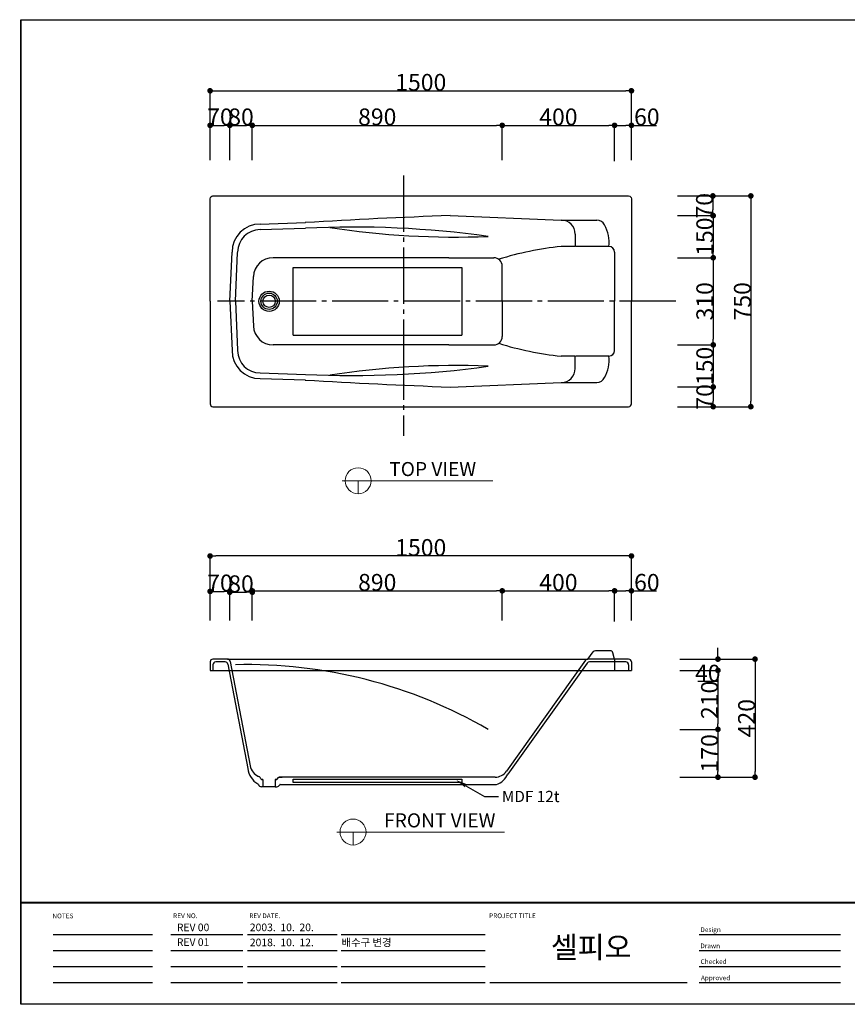
# Model space of a CAD drawing. Extents: x -90317 to 53169, y -74294 to -36326.
# Drawn here: x -14991 to -12044, y -39830 to -36326 of the extents above; entities that cross this region are included whole.
import ezdxf
from ezdxf import colors
from ezdxf.entities.mleader import LeaderData, LeaderLine
from ezdxf.math import Vec2, Vec3

# ---------------------------------------------------------------- set-up
doc = ezdxf.new("R2010")
doc.units = 0
doc.header["$MEASUREMENT"] = 0
doc.linetypes.add('DASHDOT', pattern=[25.6, 20, -2, 1.6, -2])
doc.layers.get('0').update_dxf_attribs({"linetype": 'CONTINUOUS'})
doc.layers.get('Defpoints').update_dxf_attribs({"linetype": 'CONTINUOUS'})
doc.layers.add('BODY', color=7, linetype='CONTINUOUS')
doc.layers.add('FOR', color=7, linetype='CONTINUOUS')
doc.styles.add('2', font='txt', dxfattribs={"height": 100})
doc.styles.add('GHS', font='txt')
doc.styles.get("Standard").update_dxf_attribs({"font": 'isocp.shx', "bigfont": 'bigfont.shx'})
doc.styles.add('T6', font='txt')
doc.dimstyles.get("Standard").update_dxf_attribs({"dimtxt": 60, "dimasz": 20, "dimexe": 5, "dimexo": 0.1, "dimgap": 0.1, "dimtad": 3, "dimtoh": 1, "dimdec": 0, "dimzin": 0, "dimdsep": 46, "dimtxsty": 'Standard', "dimblk": 'DOT', "dimcen": 0.9, "dimclrd": 1, "dimclre": 1, "dimclrt": 3, "dimadec": 0, "dimazin": 0, "dimtfac": 1, "dimtdec": 0, "dimtofl": 0, "dimtmove": 0, "dimatfit": 3, "dimfxl": 1, "dimtolj": 1, "dimtzin": 0, "dimarcsym": 0})

# ---------------------------------------------------------------- blocks, each defined once
blk = doc.blocks.new('_Dot')
at = {"color": 0, "linetype": 'ByBlock', "lineweight": -2}
blk.add_line((-0.5, 0), (-1, 0), dxfattribs=at)
at = {"color": 0, "linetype": 'ByBlock', "const_width": 0.5}
blk.add_lwpolyline([(-0.25, 0, 1), (0.25, 0, 1)], format="xyb", close=True, dxfattribs=at)
blk = doc.blocks.new('*D26')
at = {"layer": 'BODY', "color": 1, "linetype": 'Continuous', "lineweight": -2, "transparency": 16777216}
for p, q in [((-14312.9, -36826.4), (-14312.9, -36697.4)), ((-14292.9, -36702.4), (-14262.9, -36702.4)), ((-14242.9, -36826.4), (-14242.9, -36697.4))]:
    blk.add_line(p, q, dxfattribs=at)
at = {"layer": 'Defpoints', "color": 0, "linetype": 'Continuous', "transparency": 16777216}
for p in [(-14242.9, -36702.4), (-14312.9, -36836.4), (-14242.9, -36836.4)]:
    blk.add_point(p, dxfattribs=at)
at = {"layer": 'BODY', "color": 1, "linetype": 'Continuous', "lineweight": -2, "transparency": 16777216, "xscale": 20, "yscale": 20, "zscale": 20, "rotation": 180}
blk.add_blockref('_Dot', (-14312.9, -36702.4), dxfattribs=at)
at = {"layer": 'BODY', "color": 1, "linetype": 'Continuous', "lineweight": -2, "transparency": 16777216, "xscale": 20, "yscale": 20, "zscale": 20}
blk.add_blockref('_Dot', (-14242.9, -36702.4), dxfattribs=at)
at = {"layer": 'BODY', "color": 3, "linetype": 'Continuous', "transparency": 16777216, "insert": (-14277.9, -36672.3), "char_height": 60, "attachment_point": 5}
blk.add_mtext('\\A1;70', dxfattribs=at)
blk = doc.blocks.new('*D27')
at = {"layer": 'BODY', "color": 1, "linetype": 'Continuous', "lineweight": -2, "transparency": 16777216}
for p, q in [((-14242.9, -36826.4), (-14242.9, -36697.4)), ((-14222.9, -36702.4), (-14182.8, -36702.4)), ((-14162.8, -36826.4), (-14162.8, -36697.4))]:
    blk.add_line(p, q, dxfattribs=at)
at = {"layer": 'Defpoints', "color": 0, "linetype": 'Continuous', "transparency": 16777216}
for p in [(-14162.8, -36702.4), (-14242.9, -36836.4), (-14162.8, -36836.4)]:
    blk.add_point(p, dxfattribs=at)
at = {"layer": 'BODY', "color": 1, "linetype": 'Continuous', "lineweight": -2, "transparency": 16777216, "xscale": 20, "yscale": 20, "zscale": 20, "rotation": 180}
blk.add_blockref('_Dot', (-14242.9, -36702.4), dxfattribs=at)
at = {"layer": 'BODY', "color": 1, "linetype": 'Continuous', "lineweight": -2, "transparency": 16777216, "xscale": 20, "yscale": 20, "zscale": 20}
blk.add_blockref('_Dot', (-14162.8, -36702.4), dxfattribs=at)
at = {"layer": 'BODY', "color": 3, "linetype": 'Continuous', "transparency": 16777216, "insert": (-14202.9, -36672.3), "char_height": 60, "attachment_point": 5}
blk.add_mtext('\\A1;80', dxfattribs=at)
blk = doc.blocks.new('*D28')
at = {"layer": 'BODY', "color": 1, "linetype": 'Continuous', "lineweight": -2, "transparency": 16777216}
for p, q in [((-14162.8, -36826.4), (-14162.8, -36697.4)), ((-14142.8, -36702.4), (-13292.9, -36702.4)), ((-13272.9, -36826.4), (-13272.9, -36697.4))]:
    blk.add_line(p, q, dxfattribs=at)
at = {"layer": 'Defpoints', "color": 0, "linetype": 'Continuous', "transparency": 16777216}
for p in [(-13272.9, -36702.4), (-14162.8, -36836.4), (-13272.9, -36836.4)]:
    blk.add_point(p, dxfattribs=at)
at = {"layer": 'BODY', "color": 1, "linetype": 'Continuous', "lineweight": -2, "transparency": 16777216, "xscale": 20, "yscale": 20, "zscale": 20, "rotation": 180}
blk.add_blockref('_Dot', (-14162.8, -36702.4), dxfattribs=at)
at = {"layer": 'BODY', "color": 1, "linetype": 'Continuous', "lineweight": -2, "transparency": 16777216, "xscale": 20, "yscale": 20, "zscale": 20}
blk.add_blockref('_Dot', (-13272.9, -36702.4), dxfattribs=at)
at = {"layer": 'BODY', "color": 3, "linetype": 'Continuous', "transparency": 16777216, "insert": (-13717.9, -36672.3), "char_height": 60, "attachment_point": 5}
blk.add_mtext('\\A1;890', dxfattribs=at)
blk = doc.blocks.new('*D29')
at = {"layer": 'BODY', "color": 1, "linetype": 'Continuous', "lineweight": -2, "transparency": 16777216}
for p, q in [((-13272.9, -36826.4), (-13272.9, -36697.4)), ((-13252.9, -36702.4), (-12892.9, -36702.4)), ((-12872.9, -36819.4), (-12872.9, -36697.4))]:
    blk.add_line(p, q, dxfattribs=at)
at = {"layer": 'Defpoints', "color": 0, "linetype": 'Continuous', "transparency": 16777216}
for p in [(-12872.9, -36702.4), (-13272.9, -36836.4), (-12872.9, -36829.4)]:
    blk.add_point(p, dxfattribs=at)
at = {"layer": 'BODY', "color": 1, "linetype": 'Continuous', "lineweight": -2, "transparency": 16777216, "xscale": 20, "yscale": 20, "zscale": 20, "rotation": 180}
blk.add_blockref('_Dot', (-13272.9, -36702.4), dxfattribs=at)
at = {"layer": 'BODY', "color": 1, "linetype": 'Continuous', "lineweight": -2, "transparency": 16777216, "xscale": 20, "yscale": 20, "zscale": 20}
blk.add_blockref('_Dot', (-12872.9, -36702.4), dxfattribs=at)
at = {"layer": 'BODY', "color": 3, "linetype": 'Continuous', "transparency": 16777216, "insert": (-13072.9, -36672.3), "char_height": 60, "attachment_point": 5}
blk.add_mtext('\\A1;400', dxfattribs=at)
blk = doc.blocks.new('*D30')
at = {"layer": 'BODY', "color": 1, "linetype": 'Continuous', "lineweight": -2, "transparency": 16777216}
for p, q in [((-12872.9, -36829.4), (-12872.9, -36697.4)), ((-12852.9, -36702.4), (-12832.9, -36702.4)), ((-12812.9, -36826.4), (-12812.9, -36697.4)), ((-12812.9, -36702.4), (-12723.1, -36702.4))]:
    blk.add_line(p, q, dxfattribs=at)
at = {"layer": 'Defpoints', "color": 0, "linetype": 'Continuous', "transparency": 16777216}
for p in [(-12812.9, -36702.4), (-12872.9, -36839.4), (-12812.9, -36836.4)]:
    blk.add_point(p, dxfattribs=at)
at = {"layer": 'BODY', "color": 1, "linetype": 'Continuous', "lineweight": -2, "transparency": 16777216, "xscale": 20, "yscale": 20, "zscale": 20, "rotation": 180}
blk.add_blockref('_Dot', (-12872.9, -36702.4), dxfattribs=at)
at = {"layer": 'BODY', "color": 1, "linetype": 'Continuous', "lineweight": -2, "transparency": 16777216, "xscale": 20, "yscale": 20, "zscale": 20}
blk.add_blockref('_Dot', (-12812.9, -36702.4), dxfattribs=at)
at = {"layer": 'BODY', "color": 3, "linetype": 'Continuous', "transparency": 16777216, "insert": (-12758, -36672.3), "char_height": 60, "attachment_point": 5}
blk.add_mtext('\\A1;60', dxfattribs=at)
blk = doc.blocks.new('*D31')
at = {"layer": 'BODY', "color": 1, "linetype": 'Continuous', "lineweight": -2, "transparency": 16777216}
for p, q in [((-14312.9, -36816.4), (-14312.9, -36574.4)), ((-14292.9, -36579.4), (-12832.9, -36579.4)), ((-12812.9, -36826.4), (-12812.9, -36574.4))]:
    blk.add_line(p, q, dxfattribs=at)
at = {"layer": 'Defpoints', "color": 0, "linetype": 'Continuous', "transparency": 16777216}
for p in [(-12812.9, -36579.4), (-14312.9, -36826.4), (-12812.9, -36836.4)]:
    blk.add_point(p, dxfattribs=at)
at = {"layer": 'BODY', "color": 1, "linetype": 'Continuous', "lineweight": -2, "transparency": 16777216, "xscale": 20, "yscale": 20, "zscale": 20, "rotation": 180}
blk.add_blockref('_Dot', (-14312.9, -36579.4), dxfattribs=at)
at = {"layer": 'BODY', "color": 1, "linetype": 'Continuous', "lineweight": -2, "transparency": 16777216, "xscale": 20, "yscale": 20, "zscale": 20}
blk.add_blockref('_Dot', (-12812.9, -36579.4), dxfattribs=at)
at = {"layer": 'BODY', "color": 3, "linetype": 'Continuous', "transparency": 16777216, "insert": (-13562.9, -36549.3), "char_height": 60, "attachment_point": 5}
blk.add_mtext('\\A1;1500', dxfattribs=at)
blk = doc.blocks.new('*D32')
at = {"layer": 'BODY', "color": 1, "linetype": 'Continuous', "lineweight": -2, "transparency": 16777216}
for p, q in [((-12648.9, -36953.4), (-12517.9, -36953.4)), ((-12522.9, -36973.4), (-12522.9, -37003.4)), ((-12648.9, -37023.4), (-12517.9, -37023.4))]:
    blk.add_line(p, q, dxfattribs=at)
at = {"layer": 'Defpoints', "color": 0, "linetype": 'Continuous', "transparency": 16777216}
for p in [(-12658.9, -36953.4), (-12658.9, -37023.4), (-12522.9, -37023.4)]:
    blk.add_point(p, dxfattribs=at)
at = {"layer": 'BODY', "color": 1, "linetype": 'Continuous', "lineweight": -2, "transparency": 16777216, "xscale": 20, "yscale": 20, "zscale": 20}
for p, rotation in [((-12522.9, -36953.4), 90), ((-12522.9, -37023.4), 270)]:
    blk.add_blockref('_Dot', p, dxfattribs=dict(at, rotation=rotation))
at = {"layer": 'BODY', "color": 3, "linetype": 'Continuous', "transparency": 16777216, "insert": (-12553, -36988.4), "char_height": 60, "attachment_point": 5, "rotation": 90}
blk.add_mtext('\\A1;70', dxfattribs=at)
blk = doc.blocks.new('*D33')
at = {"layer": 'BODY', "color": 1, "linetype": 'Continuous', "lineweight": -2, "transparency": 16777216}
for p, q in [((-12648.9, -37023.4), (-12516.7, -37023.4)), ((-12521.7, -37043.4), (-12521.7, -37153.4)), ((-12648.9, -37173.4), (-12516.7, -37173.4))]:
    blk.add_line(p, q, dxfattribs=at)
at = {"layer": 'Defpoints', "color": 0, "linetype": 'Continuous', "transparency": 16777216}
for p in [(-12658.9, -37023.4), (-12658.9, -37173.4), (-12521.7, -37173.4)]:
    blk.add_point(p, dxfattribs=at)
at = {"layer": 'BODY', "color": 1, "linetype": 'Continuous', "lineweight": -2, "transparency": 16777216, "xscale": 20, "yscale": 20, "zscale": 20}
for p, rotation in [((-12521.7, -37023.4), 90), ((-12521.7, -37173.4), 270)]:
    blk.add_blockref('_Dot', p, dxfattribs=dict(at, rotation=rotation))
at = {"layer": 'BODY', "color": 3, "linetype": 'Continuous', "transparency": 16777216, "insert": (-12551.8, -37098.4), "char_height": 60, "attachment_point": 5, "rotation": 90}
blk.add_mtext('\\A1;150', dxfattribs=at)
blk = doc.blocks.new('*D34')
at = {"layer": 'BODY', "color": 1, "linetype": 'Continuous', "lineweight": -2, "transparency": 16777216}
for p, q in [((-12648.9, -37173.4), (-12516.7, -37173.4)), ((-12521.7, -37193.4), (-12521.7, -37463.4)), ((-12648.9, -37483.4), (-12516.7, -37483.4))]:
    blk.add_line(p, q, dxfattribs=at)
at = {"layer": 'Defpoints', "color": 0, "linetype": 'Continuous', "transparency": 16777216}
for p in [(-12658.9, -37173.4), (-12658.9, -37483.4), (-12521.7, -37483.4)]:
    blk.add_point(p, dxfattribs=at)
at = {"layer": 'BODY', "color": 1, "linetype": 'Continuous', "lineweight": -2, "transparency": 16777216, "xscale": 20, "yscale": 20, "zscale": 20}
for p, rotation in [((-12521.7, -37173.4), 90), ((-12521.7, -37483.4), 270)]:
    blk.add_blockref('_Dot', p, dxfattribs=dict(at, rotation=rotation))
at = {"layer": 'BODY', "color": 3, "linetype": 'Continuous', "transparency": 16777216, "insert": (-12551.8, -37328.4), "char_height": 60, "attachment_point": 5, "rotation": 90}
blk.add_mtext('\\A1;310', dxfattribs=at)
blk = doc.blocks.new('*D35')
at = {"layer": 'BODY', "color": 1, "linetype": 'Continuous', "lineweight": -2, "transparency": 16777216}
for p, q in [((-12648.9, -37483.4), (-12516.7, -37483.4)), ((-12521.7, -37503.4), (-12521.7, -37613.3)), ((-12648.9, -37633.3), (-12516.7, -37633.3))]:
    blk.add_line(p, q, dxfattribs=at)
at = {"layer": 'Defpoints', "color": 0, "linetype": 'Continuous', "transparency": 16777216}
for p in [(-12658.9, -37483.4), (-12658.9, -37633.3), (-12521.7, -37633.3)]:
    blk.add_point(p, dxfattribs=at)
at = {"layer": 'BODY', "color": 1, "linetype": 'Continuous', "lineweight": -2, "transparency": 16777216, "xscale": 20, "yscale": 20, "zscale": 20}
for p, rotation in [((-12521.7, -37483.4), 90), ((-12521.7, -37633.3), 270)]:
    blk.add_blockref('_Dot', p, dxfattribs=dict(at, rotation=rotation))
at = {"layer": 'BODY', "color": 3, "linetype": 'Continuous', "transparency": 16777216, "insert": (-12551.8, -37558.4), "char_height": 60, "attachment_point": 5, "rotation": 90}
blk.add_mtext('\\A1;150', dxfattribs=at)
blk = doc.blocks.new('*D36')
at = {"layer": 'BODY', "color": 1, "linetype": 'Continuous', "lineweight": -2, "transparency": 16777216}
for p, q in [((-12648.9, -37633.3), (-12516.7, -37633.3)), ((-12521.7, -37653.3), (-12521.7, -37683.4)), ((-12648.9, -37703.4), (-12516.7, -37703.4))]:
    blk.add_line(p, q, dxfattribs=at)
at = {"layer": 'Defpoints', "color": 0, "linetype": 'Continuous', "transparency": 16777216}
for p in [(-12658.9, -37633.3), (-12658.9, -37703.4), (-12521.7, -37703.4)]:
    blk.add_point(p, dxfattribs=at)
at = {"layer": 'BODY', "color": 1, "linetype": 'Continuous', "lineweight": -2, "transparency": 16777216, "xscale": 20, "yscale": 20, "zscale": 20}
for p, rotation in [((-12521.7, -37633.3), 90), ((-12521.7, -37703.4), 270)]:
    blk.add_blockref('_Dot', p, dxfattribs=dict(at, rotation=rotation))
at = {"layer": 'BODY', "color": 3, "linetype": 'Continuous', "transparency": 16777216, "insert": (-12551.8, -37668.4), "char_height": 60, "attachment_point": 5, "rotation": 90}
blk.add_mtext('\\A1;70', dxfattribs=at)
blk = doc.blocks.new('*D37')
at = {"layer": 'BODY', "color": 1, "linetype": 'Continuous', "lineweight": -2, "transparency": 16777216}
for p, q in [((-12648.9, -36953.4), (-12382.9, -36953.4)), ((-12387.9, -36973.4), (-12387.9, -37683.4)), ((-12648.9, -37703.4), (-12382.9, -37703.4))]:
    blk.add_line(p, q, dxfattribs=at)
at = {"layer": 'Defpoints', "color": 0, "linetype": 'Continuous', "transparency": 16777216}
for p in [(-12658.9, -36953.4), (-12658.9, -37703.4), (-12387.9, -37703.4)]:
    blk.add_point(p, dxfattribs=at)
at = {"layer": 'BODY', "color": 1, "linetype": 'Continuous', "lineweight": -2, "transparency": 16777216, "xscale": 20, "yscale": 20, "zscale": 20}
for p, rotation in [((-12387.9, -36953.4), 90), ((-12387.9, -37703.4), 270)]:
    blk.add_blockref('_Dot', p, dxfattribs=dict(at, rotation=rotation))
at = {"layer": 'BODY', "color": 3, "linetype": 'Continuous', "transparency": 16777216, "insert": (-12418, -37328.4), "char_height": 60, "attachment_point": 5, "rotation": 90}
blk.add_mtext('\\A1;750', dxfattribs=at)
blk = doc.blocks.new('*D38')
at = {"layer": 'BODY', "color": 1, "linetype": 'Continuous', "lineweight": -2, "transparency": 16777216}
for p, q in [((-14312.9, -38463.6), (-14312.9, -38355.6)), ((-14242.9, -38463.6), (-14242.9, -38355.6)), ((-14292.9, -38360.6), (-14262.9, -38360.6))]:
    blk.add_line(p, q, dxfattribs=at)
at = {"layer": 'Defpoints', "color": 0, "linetype": 'Continuous', "transparency": 16777216}
for p in [(-14242.9, -38360.6), (-14312.9, -38473.6), (-14242.9, -38473.6)]:
    blk.add_point(p, dxfattribs=at)
at = {"layer": 'BODY', "color": 1, "linetype": 'Continuous', "lineweight": -2, "transparency": 16777216, "xscale": 20, "yscale": 20, "zscale": 20, "rotation": 180}
blk.add_blockref('_Dot', (-14312.9, -38360.6), dxfattribs=at)
at = {"layer": 'BODY', "color": 1, "linetype": 'Continuous', "lineweight": -2, "transparency": 16777216, "xscale": 20, "yscale": 20, "zscale": 20}
blk.add_blockref('_Dot', (-14242.9, -38360.6), dxfattribs=at)
at = {"layer": 'BODY', "color": 3, "linetype": 'Continuous', "transparency": 16777216, "insert": (-14277.9, -38330.5), "char_height": 60, "attachment_point": 5}
blk.add_mtext('\\A1;70', dxfattribs=at)
blk = doc.blocks.new('*D39')
at = {"layer": 'BODY', "color": 1, "linetype": 'Continuous', "lineweight": -2, "transparency": 16777216}
for p, q in [((-14242.9, -38463.6), (-14242.9, -38358.6)), ((-14162.8, -38463.6), (-14162.8, -38358.6)), ((-14222.9, -38363.6), (-14182.8, -38363.6))]:
    blk.add_line(p, q, dxfattribs=at)
at = {"layer": 'Defpoints', "color": 0, "linetype": 'Continuous', "transparency": 16777216}
for p in [(-14162.8, -38363.6), (-14242.9, -38473.6), (-14162.8, -38473.6)]:
    blk.add_point(p, dxfattribs=at)
at = {"layer": 'BODY', "color": 1, "linetype": 'Continuous', "lineweight": -2, "transparency": 16777216, "xscale": 20, "yscale": 20, "zscale": 20, "rotation": 180}
blk.add_blockref('_Dot', (-14242.9, -38363.6), dxfattribs=at)
at = {"layer": 'BODY', "color": 1, "linetype": 'Continuous', "lineweight": -2, "transparency": 16777216, "xscale": 20, "yscale": 20, "zscale": 20}
blk.add_blockref('_Dot', (-14162.8, -38363.6), dxfattribs=at)
at = {"layer": 'BODY', "color": 3, "linetype": 'Continuous', "transparency": 16777216, "insert": (-14202.9, -38333.5), "char_height": 60, "attachment_point": 5}
blk.add_mtext('\\A1;80', dxfattribs=at)
blk = doc.blocks.new('*D40')
at = {"layer": 'BODY', "color": 1, "linetype": 'Continuous', "lineweight": -2, "transparency": 16777216}
for p, q in [((-14162.8, -38463.6), (-14162.8, -38353.6)), ((-14142.8, -38358.6), (-13292.9, -38358.6)), ((-13272.9, -38463.6), (-13272.9, -38353.6))]:
    blk.add_line(p, q, dxfattribs=at)
at = {"layer": 'Defpoints', "color": 0, "linetype": 'Continuous', "transparency": 16777216}
for p in [(-13272.9, -38358.6), (-14162.8, -38473.6), (-13272.9, -38473.6)]:
    blk.add_point(p, dxfattribs=at)
at = {"layer": 'BODY', "color": 1, "linetype": 'Continuous', "lineweight": -2, "transparency": 16777216, "xscale": 20, "yscale": 20, "zscale": 20, "rotation": 180}
blk.add_blockref('_Dot', (-14162.8, -38358.6), dxfattribs=at)
at = {"layer": 'BODY', "color": 1, "linetype": 'Continuous', "lineweight": -2, "transparency": 16777216, "xscale": 20, "yscale": 20, "zscale": 20}
blk.add_blockref('_Dot', (-13272.9, -38358.6), dxfattribs=at)
at = {"layer": 'BODY', "color": 3, "linetype": 'Continuous', "transparency": 16777216, "insert": (-13717.9, -38328.5), "char_height": 60, "attachment_point": 5}
blk.add_mtext('\\A1;890', dxfattribs=at)
blk = doc.blocks.new('*D41')
at = {"layer": 'BODY', "color": 1, "linetype": 'Continuous', "lineweight": -2, "transparency": 16777216}
for p, q in [((-13272.9, -38463.6), (-13272.9, -38353.6)), ((-13252.9, -38358.6), (-12892.9, -38358.6)), ((-12872.9, -38467.6), (-12872.9, -38353.6))]:
    blk.add_line(p, q, dxfattribs=at)
at = {"layer": 'Defpoints', "color": 0, "linetype": 'Continuous', "transparency": 16777216}
for p in [(-12872.9, -38358.6), (-13272.9, -38473.6), (-12872.9, -38477.6)]:
    blk.add_point(p, dxfattribs=at)
at = {"layer": 'BODY', "color": 1, "linetype": 'Continuous', "lineweight": -2, "transparency": 16777216, "xscale": 20, "yscale": 20, "zscale": 20, "rotation": 180}
blk.add_blockref('_Dot', (-13272.9, -38358.6), dxfattribs=at)
at = {"layer": 'BODY', "color": 1, "linetype": 'Continuous', "lineweight": -2, "transparency": 16777216, "xscale": 20, "yscale": 20, "zscale": 20}
blk.add_blockref('_Dot', (-12872.9, -38358.6), dxfattribs=at)
at = {"layer": 'BODY', "color": 3, "linetype": 'Continuous', "transparency": 16777216, "insert": (-13072.9, -38328.5), "char_height": 60, "attachment_point": 5}
blk.add_mtext('\\A1;400', dxfattribs=at)
blk = doc.blocks.new('*D42')
at = {"layer": 'BODY', "color": 1, "linetype": 'Continuous', "lineweight": -2, "transparency": 16777216}
for p, q in [((-12872.9, -38467.6), (-12872.9, -38353.6)), ((-12852.9, -38358.6), (-12832.9, -38358.6)), ((-12812.9, -38463.6), (-12812.9, -38353.6)), ((-12812.9, -38358.6), (-12723.1, -38358.6))]:
    blk.add_line(p, q, dxfattribs=at)
at = {"layer": 'Defpoints', "color": 0, "linetype": 'Continuous', "transparency": 16777216}
for p in [(-12812.9, -38358.6), (-12872.9, -38477.6), (-12812.9, -38473.6)]:
    blk.add_point(p, dxfattribs=at)
at = {"layer": 'BODY', "color": 1, "linetype": 'Continuous', "lineweight": -2, "transparency": 16777216, "xscale": 20, "yscale": 20, "zscale": 20, "rotation": 180}
blk.add_blockref('_Dot', (-12872.9, -38358.6), dxfattribs=at)
at = {"layer": 'BODY', "color": 1, "linetype": 'Continuous', "lineweight": -2, "transparency": 16777216, "xscale": 20, "yscale": 20, "zscale": 20}
blk.add_blockref('_Dot', (-12812.9, -38358.6), dxfattribs=at)
at = {"layer": 'BODY', "color": 3, "linetype": 'Continuous', "transparency": 16777216, "insert": (-12758, -38328.5), "char_height": 60, "attachment_point": 5}
blk.add_mtext('\\A1;60', dxfattribs=at)
blk = doc.blocks.new('*D43')
at = {"layer": 'BODY', "color": 1, "linetype": 'Continuous', "lineweight": -2, "transparency": 16777216}
for p, q in [((-14312.9, -38463.6), (-14312.9, -38229.6)), ((-12832.9, -38234.6), (-14292.9, -38234.6)), ((-12812.9, -38463.6), (-12812.9, -38229.6))]:
    blk.add_line(p, q, dxfattribs=at)
at = {"layer": 'Defpoints', "color": 0, "linetype": 'Continuous', "transparency": 16777216}
for p in [(-14312.9, -38234.6), (-14312.9, -38473.6), (-12812.9, -38473.6)]:
    blk.add_point(p, dxfattribs=at)
at = {"layer": 'BODY', "color": 1, "linetype": 'Continuous', "lineweight": -2, "transparency": 16777216, "xscale": 20, "yscale": 20, "zscale": 20, "rotation": 180}
blk.add_blockref('_Dot', (-14312.9, -38234.6), dxfattribs=at)
at = {"layer": 'BODY', "color": 1, "linetype": 'Continuous', "lineweight": -2, "transparency": 16777216, "xscale": 20, "yscale": 20, "zscale": 20}
blk.add_blockref('_Dot', (-12812.9, -38234.6), dxfattribs=at)
at = {"layer": 'BODY', "color": 3, "linetype": 'Continuous', "transparency": 16777216, "insert": (-13562.9, -38204.5), "char_height": 60, "attachment_point": 5}
blk.add_mtext('\\A1;1500', dxfattribs=at)
blk = doc.blocks.new('*D44')
at = {"layer": 'BODY', "color": 1, "linetype": 'Continuous', "lineweight": -2, "transparency": 16777216}
for p, q in [((-12504.9, -38581.6), (-12504.9, -38561.6)), ((-12640.9, -38601.6), (-12499.9, -38601.6)), ((-12640.9, -38641.6), (-12499.9, -38641.6)), ((-12504.9, -38661.6), (-12504.9, -38681.6)), ((-12504.9, -38681.6), (-12577.1, -38681.6))]:
    blk.add_line(p, q, dxfattribs=at)
at = {"layer": 'Defpoints', "color": 0, "linetype": 'Continuous', "transparency": 16777216}
for p in [(-12650.9, -38601.6), (-12650.9, -38641.6), (-12504.9, -38641.6)]:
    blk.add_point(p, dxfattribs=at)
at = {"layer": 'BODY', "color": 1, "linetype": 'Continuous', "lineweight": -2, "transparency": 16777216, "xscale": 20, "yscale": 20, "zscale": 20}
for p, rotation in [((-12504.9, -38601.6), 270), ((-12504.9, -38641.6), 90)]:
    blk.add_blockref('_Dot', p, dxfattribs=dict(at, rotation=rotation))
at = {"layer": 'BODY', "color": 3, "linetype": 'Continuous', "transparency": 16777216, "insert": (-12541, -38651.5), "char_height": 60, "attachment_point": 5}
blk.add_mtext('\\A1;40', dxfattribs=at)
blk = doc.blocks.new('*D45')
at = {"layer": 'BODY', "color": 1, "linetype": 'Continuous', "lineweight": -2, "transparency": 16777216}
for p, q in [((-12640.9, -38641.6), (-12499.9, -38641.6)), ((-12504.9, -38661.6), (-12504.9, -38831.6)), ((-12640.9, -38851.6), (-12499.9, -38851.6))]:
    blk.add_line(p, q, dxfattribs=at)
at = {"layer": 'Defpoints', "color": 0, "linetype": 'Continuous', "transparency": 16777216}
for p in [(-12650.9, -38641.6), (-12650.9, -38851.6), (-12504.9, -38851.6)]:
    blk.add_point(p, dxfattribs=at)
at = {"layer": 'BODY', "color": 1, "linetype": 'Continuous', "lineweight": -2, "transparency": 16777216, "xscale": 20, "yscale": 20, "zscale": 20}
for p, rotation in [((-12504.9, -38641.6), 90), ((-12504.9, -38851.6), 270)]:
    blk.add_blockref('_Dot', p, dxfattribs=dict(at, rotation=rotation))
at = {"layer": 'BODY', "color": 3, "linetype": 'Continuous', "transparency": 16777216, "insert": (-12535, -38746.6), "char_height": 60, "attachment_point": 5, "rotation": 90}
blk.add_mtext('\\A1;210', dxfattribs=at)
blk = doc.blocks.new('*D46')
at = {"layer": 'BODY', "color": 1, "linetype": 'Continuous', "lineweight": -2, "transparency": 16777216}
for p, q in [((-12640.9, -38851.6), (-12499.9, -38851.6)), ((-12504.9, -38871.6), (-12504.9, -39001.6)), ((-12640.9, -39021.6), (-12499.9, -39021.6))]:
    blk.add_line(p, q, dxfattribs=at)
at = {"layer": 'Defpoints', "color": 0, "linetype": 'Continuous', "transparency": 16777216}
for p in [(-12650.9, -38851.6), (-12650.9, -39021.6), (-12504.9, -39021.6)]:
    blk.add_point(p, dxfattribs=at)
at = {"layer": 'BODY', "color": 1, "linetype": 'Continuous', "lineweight": -2, "transparency": 16777216, "xscale": 20, "yscale": 20, "zscale": 20}
for p, rotation in [((-12504.9, -38851.6), 90), ((-12504.9, -39021.6), 270)]:
    blk.add_blockref('_Dot', p, dxfattribs=dict(at, rotation=rotation))
at = {"layer": 'BODY', "color": 3, "linetype": 'Continuous', "transparency": 16777216, "insert": (-12535, -38936.6), "char_height": 60, "attachment_point": 5, "rotation": 90}
blk.add_mtext('\\A1;170', dxfattribs=at)
blk = doc.blocks.new('*D47')
at = {"layer": 'BODY', "color": 1, "linetype": 'Continuous', "lineweight": -2, "transparency": 16777216}
for p, q in [((-12630.9, -38601.6), (-12367.9, -38601.6)), ((-12372.9, -38621.6), (-12372.9, -39001.6)), ((-12640.9, -39021.6), (-12367.9, -39021.6))]:
    blk.add_line(p, q, dxfattribs=at)
at = {"layer": 'Defpoints', "color": 0, "linetype": 'Continuous', "transparency": 16777216}
for p in [(-12640.9, -38601.6), (-12650.9, -39021.6), (-12372.9, -39021.6)]:
    blk.add_point(p, dxfattribs=at)
at = {"layer": 'BODY', "color": 1, "linetype": 'Continuous', "lineweight": -2, "transparency": 16777216, "xscale": 20, "yscale": 20, "zscale": 20}
for p, rotation in [((-12372.9, -38601.6), 90), ((-12372.9, -39021.6), 270)]:
    blk.add_blockref('_Dot', p, dxfattribs=dict(at, rotation=rotation))
at = {"layer": 'BODY', "color": 3, "linetype": 'Continuous', "transparency": 16777216, "insert": (-12403, -38811.6), "char_height": 60, "attachment_point": 5, "rotation": 90}
blk.add_mtext('\\A1;420', dxfattribs=at)

msp = doc.modelspace()

# ---------------------------------------------------------------- linework, layer by layer
at = {"lineweight": 0}
for p, q in [((-13843.3, -37966.8), (-13306.3, -37966.8)), ((-13785.8, -37966.8), (-13785.8, -37966.8)), ((-13785.8, -37966.8), (-13785.8, -38013.1)), ((-13861.6, -39216.7), (-13264.5, -39216.7)), ((-13804.1, -39216.7), (-13804.1, -39216.7)), ((-13804.1, -39216.7), (-13804.1, -39263))]:
    msp.add_line(p, q, dxfattribs=at)
for p, q in [((-14066.9, -39021.6), (-14055.9, -39021.6)), ((-14129.6, -39029.6), (-14124.9, -39029.6)), ((-14124.9, -39029.6), (-14129.6, -39029.6)), ((-14124.9, -39029.6), (-14124.9, -39055.6)), ((-14075.9, -39029.6), (-14080.9, -39029.6)), ((-14080.9, -39029.6), (-14075.9, -39029.6)), ((-14080.9, -39029.6), (-14080.9, -39055.6)), ((-14073.9, -39027.6), (-14073.9, -39027.6)), ((-14073.9, -39027.6), (-14073.9, -39027.6))]:
    msp.add_line(p, q)
at = {"color": 252}
for p, q in [((-14124.9, -39055.6), (-14129.9, -39055.6)), ((-14080.9, -39055.6), (-14124.9, -39055.6)), ((-14080.9, -39055.6), (-14075.9, -39055.6)), ((-14063.9, -39047.6), (-14055.9, -39047.6))]:
    msp.add_line(p, q, dxfattribs=at)
for radius in [36, 29, 22]:
    msp.add_circle((-14102.9, -37328.4), radius)
at = {"lineweight": 0}
for centre in [(-13785.8, -37966.8), (-13804.1, -39216.7)]:
    msp.add_circle(centre, 46.2, dxfattribs=at)
for centre, radius, start, end in [((-14146.7, -39033), 15.6, 18.9456, 66.4408), ((-14065.6, -39030.2), 8.73, 98.7469, 162.4557), ((-14129.3, -39026.8), 2.79, 202.6549, 263.7489), ((-14075.9, -39027.6), 2, 270, 0)]:
    msp.add_arc(centre, radius, start, end)
at = {"color": 252}
for centre, radius, start, end in [((-14129.9, -39043.6), 12, 201.9375, 270), ((-14075.9, -39043.6), 12, 270, 337.3801), ((-14063.9, -39048.6), 1, 90, 157.3801)]:
    msp.add_arc(centre, radius, start, end, dxfattribs=at)
at = {"layer": 'BODY', "color": 1, "linetype": 'DASHDOT', "ltscale": 10}
for p, q in [((-13624.9, -36881.4), (-13624.9, -37478.4)), ((-12654.9, -37328.4), (-14286.9, -37328.4)), ((-13624.9, -37478.4), (-13624.9, -37807.4))]:
    msp.add_line(p, q, dxfattribs=at)
at = {"layer": 'BODY', "linetype": 'Continuous'}
for p, q in [((-13457.9, -37023.4), (-13062.9, -37039.4)), ((-14134.9, -37053.4), (-13973.9, -37048.4)), ((-13062.9, -37039.4), (-12935.9, -37039.4)), ((-14134.3, -37073.4), (-13973.3, -37068.4)), ((-13012.9, -37089.4), (-13012.9, -37133.4)), ((-13012.9, -37133.4), (-13062.9, -37133.4)), ((-12892.9, -37133.4), (-13010.9, -37133.4)), ((-14242.9, -37328.4), (-14234.9, -37153.4)), ((-14222.9, -37328.4), (-14214.9, -37154.4)), ((-12872.9, -37153.4), (-12872.9, -37328.4)), ((-13462.9, -37173.4), (-14088.9, -37173.4)), ((-13462.9, -37173.4), (-13302.9, -37173.4)), ((-13272.9, -37328.4), (-13272.9, -37203.4)), ((-14162.8, -37328.4), (-14158.8, -37240.2)), ((-14242.9, -37328.4), (-14234.9, -37503.4)), ((-14222.9, -37328.4), (-14214.9, -37502.5)), ((-14162.8, -37328.4), (-14158.8, -37416.6)), ((-13272.9, -37328.4), (-13272.9, -37453.4)), ((-12872.9, -37503.4), (-12872.9, -37328.4)), ((-13462.9, -37483.4), (-14088.9, -37483.4)), ((-13462.9, -37483.4), (-13302.9, -37483.4)), ((-13012.9, -37523.4), (-13062.9, -37523.4)), ((-13012.9, -37567.4), (-13012.9, -37523.4)), ((-12892.9, -37523.4), (-13010.9, -37523.4)), ((-14134.3, -37583.5), (-13973.3, -37588.5)), ((-14134.9, -37603.4), (-13973.9, -37608.4)), ((-13457.9, -37633.4), (-13062.9, -37617.4)), ((-13062.9, -37617.4), (-12935.9, -37617.4))]:
    msp.add_line(p, q, dxfattribs=at)
at = {"layer": 'BODY', "color": 252, "ltscale": 2}
for p, q in [((-14016.9, -37448.4), (-14016.9, -37208.4)), ((-14016.9, -37208.4), (-13416.9, -37208.4)), ((-13416.9, -37208.4), (-13416.9, -37448.4)), ((-14016.9, -37448.4), (-13416.9, -37448.4))]:
    msp.add_line(p, q, dxfattribs=at)
at = {"layer": 'BODY'}
for p, q in [((-14251.2, -38601.6), (-14302.9, -38601.6)), ((-14251.2, -38601.6), (-12967.8, -38601.6)), ((-12967.8, -38601.6), (-12948.9, -38575.7)), ((-12822.9, -38601.6), (-12967.8, -38601.6)), ((-12888.6, -38571.6), (-12940.8, -38571.6)), ((-12872.9, -38601.6), (-12878.9, -38579)), ((-12872.9, -38601.6), (-12872.9, -38641.6)), ((-14312.9, -38611.6), (-14312.9, -38641.6)), ((-12812.9, -38611.6), (-12812.9, -38641.6)), ((-14312.9, -38641.6), (-12812.9, -38641.6))]:
    msp.add_line(p, q, dxfattribs=at)
at = {"layer": 'BODY', "ltscale": 5}
for p, q in [((-12975.9, -38605.8), (-13258, -39000.7)), ((-14241.4, -38609.7), (-14170.6, -38981)), ((-13298.6, -39021.6), (-14066.9, -39021.6))]:
    msp.add_line(p, q, dxfattribs=at)
at = {"layer": 'BODY', "color": 252, "ltscale": 5}
for p, q in [((-14302.9, -38621.6), (-14302.9, -38641.6)), ((-14259.5, -38611.6), (-14292.9, -38611.6)), ((-12832.9, -38611.6), (-12962.6, -38611.6)), ((-12822.9, -38621.6), (-12822.9, -38641.6))]:
    msp.add_line(p, q, dxfattribs=at)
at = {"layer": 'BODY', "color": 252}
for p, q in [((-14249.6, -38619.7), (-14178.8, -38991)), ((-12970.8, -38615.8), (-13252.8, -39010.7)), ((-14055.9, -39047.6), (-13293.5, -39047.6)), ((-14016.9, -39028.6), (-13416.9, -39028.6)), ((-14016.9, -39040.6), (-14016.9, -39028.6)), ((-13416.9, -39040.6), (-14016.9, -39040.6)), ((-13416.9, -39028.6), (-13416.9, -39040.6))]:
    msp.add_line(p, q, dxfattribs=at)
at = {"layer": 'BODY', "linetype": 'Continuous'}
for points in [[(-14312.9, -37328.4), (-14312.9, -36963.4, -0.414214), (-14302.9, -36953.4), (-12822.9, -36953.4, -0.414214), (-12812.9, -36963.4), (-12812.9, -37328.4)], [(-14312.9, -37328.4), (-14312.9, -37693.4, 0.414214), (-14302.9, -37703.4), (-12822.9, -37703.4, 0.414214), (-12812.9, -37693.4), (-12812.9, -37328.4)]]:
    msp.add_lwpolyline(points, format="xyb", dxfattribs=at)
for centre, radius, start, end in [((-12727.2, -57443.6), 20433.2, 92.04948, 93.4981), ((-14134.9, -37153.4), 100, 90, 180), ((-13062.9, -37089.4), 50, 0, 90), ((-12935.9, -37069.4), 30, 24.8858, 90), ((-13016.9, -37119), 124.9, 353.356, 29.8665), ((-14134.9, -37153.4), 80, 90, 180), ((-13804.3, -40589), 3524.6, 82.1507, 92.7488), ((-13441.5, -34204), 2895.9, 261.1496, 272.3468), ((-12945.4, -38275.2), 1147.8, 95.877, 107.2396), ((-12892.9, -37153.4), 20, 0, 90), ((-14088.9, -37243.4), 70, 90, 177.3826), ((-13302.9, -37203.4), 30, 0, 90), ((-14088.9, -37413.4), 70, 182.6174, 270), ((-13302.9, -37453.4), 30, 270, 0), ((-12945.4, -36381.7), 1147.8, 252.7604, 264.123), ((-14134.9, -37503.4), 100, 180, 270), ((-14134.9, -37503.4), 80, 180, 270), ((-12892.9, -37503.4), 20, 270, 0), ((-13016.9, -37537.9), 124.9, 330.1335, 6.644), ((-13804.3, -34067.9), 3524.6, 267.2512, 277.8493), ((-13441.5, -40452.9), 2895.9, 87.6532, 98.8504), ((-13062.9, -37567.4), 50, 270, 0), ((-12727.2, -17213.3), 20433.2, 266.5019, 267.95052), ((-12935.9, -37587.4), 30, 270, 335.1142)]:
    msp.add_arc(centre, radius, start, end, dxfattribs=at)
at = {"layer": 'BODY'}
for centre, radius, start, end in [((-14302.9, -38611.6), 10, 90, 180), ((-14251.2, -38611.6), 10, 10.7953, 90), ((-12967.8, -38611.6), 10, 90, 144.4623), ((-12940.8, -38581.6), 10, 90, 143.9281), ((-12888.6, -38581.6), 10, 14.9314, 90), ((-12822.9, -38611.6), 10, 0, 90), ((-14181, -40333.4), 1712.3, 59.926, 91.4025), ((-13298.6, -38971.6), 50, 270, 324.4623)]:
    msp.add_arc(centre, radius, start, end, dxfattribs=at)
at = {"layer": 'BODY', "color": 252, "ltscale": 5}
for centre, start, end in [((-14292.9, -38621.6), 90, 180), ((-12832.9, -38621.6), 0, 90)]:
    msp.add_arc(centre, 10, start, end, dxfattribs=at)
at = {"layer": 'BODY', "color": 252}
for centre, radius, start, end in [((-14259.5, -38621.6), 10, 10.7953, 90), ((-12962.6, -38621.6), 10, 90, 144.4623), ((-14104.4, -38981.6), 75, 187.2002, 238.7639), ((-13317.1, -38980.7), 70.9, 289.4297, 335.0408), ((-14144.8, -39049.4), 4, 19.7213, 68.05)]:
    msp.add_arc(centre, radius, start, end, dxfattribs=at)
at = {"layer": 'BODY', "ltscale": 5}
msp.add_arc((-14118.6, -38970.3), 53.1, 191.631, 245.6913, dxfattribs=at)
at = {"layer": 'FOR', "color": 4}
for p, q in [((-14871.9, -39581), (-14517.9, -39581)), ((-14452.8, -39581), (-14196.8, -39581)), ((-14179.8, -39581), (-13860.9, -39581)), ((-13846.8, -39581), (-13333.6, -39581)), ((-12571.3, -39581), (-12068.9, -39581)), ((-14871.9, -39638.6), (-14517.9, -39638.6)), ((-14452.8, -39638.6), (-14196.8, -39638.6)), ((-14179.8, -39638.6), (-13860.9, -39638.6)), ((-13846.8, -39638.6), (-13333.6, -39638.6)), ((-12571.3, -39638.6), (-12068.9, -39638.6)), ((-14871.9, -39694.8), (-14517.9, -39694.8)), ((-14452.8, -39694.8), (-14196.8, -39694.8)), ((-14179.8, -39694.8), (-13860.9, -39694.8)), ((-13846.8, -39694.8), (-13333.6, -39694.8)), ((-12571.3, -39694.8), (-12068.9, -39694.8)), ((-14871.9, -39752.4), (-14517.9, -39752.4)), ((-14452.8, -39752.4), (-14196.8, -39752.4)), ((-14179.8, -39752.4), (-13860.9, -39752.4)), ((-13846.8, -39752.4), (-13333.6, -39752.4)), ((-13317.4, -39752.4), (-12614.8, -39752.4)), ((-12571.3, -39752.4), (-12068.9, -39752.4))]:
    msp.add_line(p, q, dxfattribs=at)
at = {"layer": 'FOR', "color": 2}
msp.add_lwpolyline([(-14987.4, -36326.4), (-14987.4, -39829.7), (-14987.4, -36326.4), (-10273.5, -36326.4), (-10273.5, -39829.7), (-10273.5, -39829.7), (-14987.4, -39829.7)], dxfattribs=at)
at = {"layer": 'FOR', "color": 8, "const_width": 7.03}
msp.add_lwpolyline([(-14987.4, -39468.6), (-10273.5, -39468.6)], dxfattribs=at)

# ---------------------------------------------------------------- texts
at = {"lineweight": 0, "char_height": 50, "width": 526.924, "attachment_point": 1, "style": 'GHS'}
for s, insert in [('TOP VIEW', (-13675.1, -37900.3)), ('FRONT VIEW', (-13693.4, -39150.2))]:
    msp.add_mtext(s, dxfattribs=dict(at, insert=insert))
at = {"layer": 'FOR', "color": 4}
for s, height, style, p in [('NOTES', 16.86, '2', (-14874.4, -39523.7)), ('REV NO.', 16.86, '2', (-14444.6, -39523.2)), ('REV DATE.', 16.86, '2', (-14173.5, -39523.2)), ('PROJECT TITLE', 16.862, '2', (-13319.7, -39523.2)), ('REV 00', 27.07, 'T6', (-14431.4, -39569.5)), ('2003.  10.  20.', 27.073, 'T6', (-14171.5, -39569.5)), ('Design', 16.86, '2', (-12567.4, -39572.5)), ('REV 01', 27.07, 'T6', (-14431.4, -39622.1)), ('2018.  10.  12.', 27.073, 'T6', (-14171.5, -39623)), ('배수구 변경', 27.07, 'T6', (-13845, -39623)), ('Drawn', 16.86, '2', (-12567.5, -39630.1)), ('Checked', 16.86, '2', (-12566.7, -39686.2)), ('Approved', 16.86, '2', (-12565.6, -39744.2))]:
    msp.add_text(s, height=height, dxfattribs=dict(at, style=style)).set_placement(p)
at = {"layer": 'FOR', "insert": (-13099.7, -39588.5), "char_height": 76.143, "attachment_point": 1, "style": 'GHS'}
msp.add_mtext('{\\fDotum|b1|i0|c129|p50;셀피오}', dxfattribs=at)

# ---------------------------------------------------------------- dimensions: what is measured, and where the dimension line sits
at = {"layer": 'BODY', "linetype": 'Continuous'}
for base, p1, p2, picture, middle in [((-12812.9, -36579.4), (-14312.9, -36826.4), (-12812.9, -36836.4), '*D31', (-13562.9, -36549.3)), ((-14242.9, -36702.4), (-14312.9, -36836.4), (-14242.9, -36836.4), '*D26', (-14277.9, -36672.3)), ((-14162.8, -36702.4), (-14242.9, -36836.4), (-14162.8, -36836.4), '*D27', (-14202.9, -36672.3)), ((-13272.9, -36702.4), (-14162.8, -36836.4), (-13272.9, -36836.4), '*D28', (-13717.9, -36672.3)), ((-12872.9, -36702.4), (-13272.9, -36836.4), (-12872.9, -36829.4), '*D29', (-13072.9, -36672.3)), ((-12812.9, -36702.4), (-12872.9, -36839.4), (-12812.9, -36836.4), '*D30', (-12758, -36672.3)), ((-14312.9, -38234.6), (-12812.9, -38473.6), (-14312.9, -38473.6), '*D43', (-13562.9, -38204.5)), ((-13272.9, -38358.6), (-14162.8, -38473.6), (-13272.9, -38473.6), '*D40', (-13717.9, -38328.5)), ((-12872.9, -38358.6), (-13272.9, -38473.6), (-12872.9, -38477.6), '*D41', (-13072.9, -38328.5)), ((-12812.9, -38358.6), (-12872.9, -38477.6), (-12812.9, -38473.6), '*D42', (-12758, -38328.5)), ((-14242.9, -38360.6), (-14312.9, -38473.6), (-14242.9, -38473.6), '*D38', (-14277.9, -38330.5)), ((-14162.8, -38363.6), (-14242.9, -38473.6), (-14162.8, -38473.6), '*D39', (-14202.9, -38333.5))]:
    dim = msp.add_linear_dim(base=base, p1=p1, p2=p2, dimstyle='Standard', override={"dimexo": 10}, dxfattribs=at)
    dim.commit()
    dim.dimension.update_dxf_attribs({"geometry": picture, "text_midpoint": middle})
for base, p1, p2, picture, middle in [((-12522.9, -37023.4), (-12658.9, -36953.4), (-12658.9, -37023.4), '*D32', (-12553, -36988.4)), ((-12387.9, -37703.4), (-12658.9, -36953.4), (-12658.9, -37703.4), '*D37', (-12418, -37328.4)), ((-12521.7, -37173.4), (-12658.9, -37023.4), (-12658.9, -37173.4), '*D33', (-12551.8, -37098.4)), ((-12521.7, -37483.4), (-12658.9, -37173.4), (-12658.9, -37483.4), '*D34', (-12551.8, -37328.4)), ((-12521.7, -37633.3), (-12658.9, -37483.4), (-12658.9, -37633.3), '*D35', (-12551.8, -37558.4)), ((-12521.7, -37703.4), (-12658.9, -37633.3), (-12658.9, -37703.4), '*D36', (-12551.8, -37668.4)), ((-12504.9, -38641.6), (-12650.9, -38601.6), (-12650.9, -38641.6), '*D44', (-12541, -38651.5)), ((-12372.9, -39021.6), (-12640.9, -38601.6), (-12650.9, -39021.6), '*D47', (-12403, -38811.6)), ((-12504.9, -38851.6), (-12650.9, -38641.6), (-12650.9, -38851.6), '*D45', (-12535, -38746.6)), ((-12504.9, -39021.6), (-12650.9, -38851.6), (-12650.9, -39021.6), '*D46', (-12535, -38936.6))]:
    dim = msp.add_linear_dim(base=base, p1=p1, p2=p2, angle=90, dimstyle='Standard', override={"dimexo": 10}, dxfattribs=at)
    dim.commit()
    dim.dimension.update_dxf_attribs({"geometry": picture, "text_midpoint": middle})

# ---------------------------------------------------------------- leaders
at = {"layer": 'BODY', "ltscale": 10}
ml = msp.add_multileader_mtext('Standard', dxfattribs=at)
ml.set_content('{\\Fisocp,bigfont|c129; MDF 12t}', color=256)
ml.set_leader_properties()
ml.build(insert=Vec2(0, 0))
ml.multileader.update_dxf_attribs({"text_right_attachment_type": 6, "dogleg_length": 0.36, "arrow_head_size": 40})
ctx = ml.context
ctx.base_point, ctx.char_height, ctx.arrow_head_size, ctx.landing_gap_size, ctx.plane_origin = Vec3(-13286.7, -39090.3), 40, 40, 0.36, Vec3(-13507.9, -38943)
ctx.right_attachment = 6
notes = []
notes.append((ctx, [(0, (1, 1, 0), (-13336.1, -39090.3), (1, 0), 49.5, [(0, [(-13437.4, -39031.8)], 0, [])])]))
ctx.mtext.insert, ctx.mtext.flow_direction = Vec3(-13286.3, -39070.2), 5
for ctx, leaders in notes:
    for number, flags, end, landing, length, lines in leaders:
        leader = LeaderData()
        leader.index, (leader.has_last_leader_line, leader.has_dogleg_vector, leader.attachment_direction) = number, flags
        leader.last_leader_point, leader.dogleg_vector, leader.dogleg_length = Vec3(end), Vec3(landing), length
        for number, points, colour, breaks in lines:
            line = LeaderLine()
            line.index, line.vertices, line.color, line.breaks = number, Vec3.list(points), colors.encode_raw_color(colour), breaks
            leader.lines.append(line)
        ctx.leaders.append(leader)

doc.saveas('drawing.dxf')
